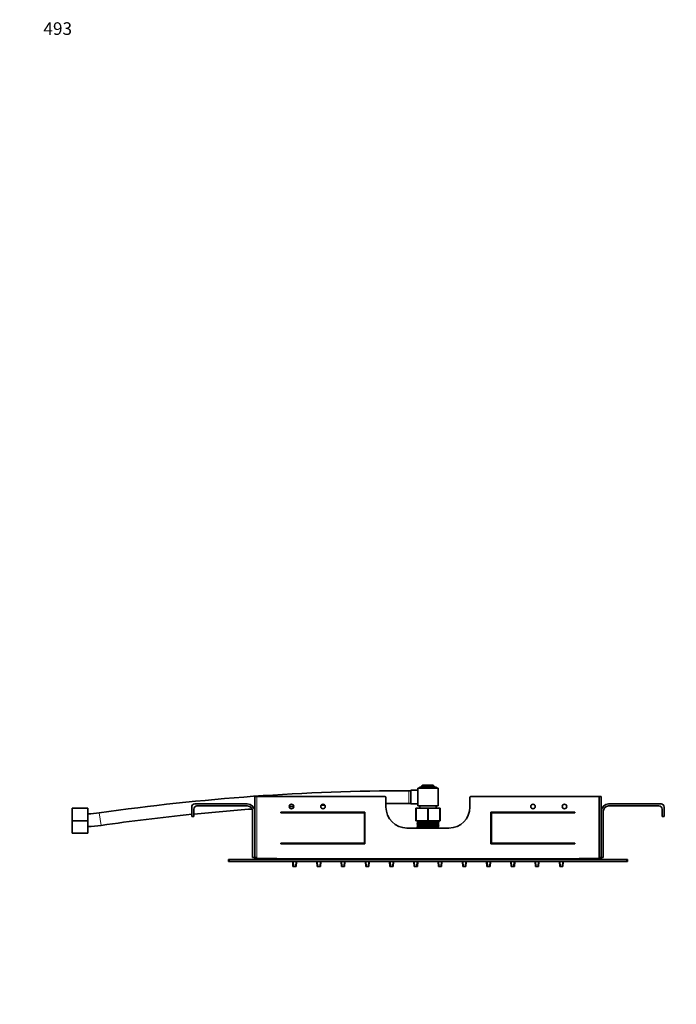
# Model space of a CAD drawing. Units: millimetres. Extents: x 0 to 1977, y 0 to 1979.
# Drawn here: x 0 to 625, y 1041 to 1979 of the extents above; entities that cross this region are included whole.
import ezdxf
from ezdxf import colors
from ezdxf.entities.mleader import LeaderData, LeaderLine
from ezdxf.math import Vec2, Vec3

# ---------------------------------------------------------------- set-up
doc = ezdxf.new("R2010")
doc.units = ezdxf.units.MM
doc.layers.add('DV4_Défaut', color=7, linetype='Continuous')
doc.layers.add('Défaut', color=7, linetype='Continuous')

# ---------------------------------------------------------------- blocks, each defined once
blk = doc.blocks.new('_DOT')
at = {"color": 0}
blk.add_line((0, 0), (-1, 0), dxfattribs=at)
at = {"color": 0, "const_width": 0.333}
blk.add_lwpolyline([(-0.1665, 0, 1), (0.1665, 0, 1)], format="xyb", close=True, dxfattribs=at)
blk = doc.blocks.new('SE3')
at = {"layer": 'DV4_Défaut', "color": 7, "linetype": 'Continuous', "lineweight": 35}
for p, q in [((380.79, 1248.23), (396.79, 1248.23)), ((380.79, 1248.23), (380.79, 1247.23)), ((383.79, 1250.23), (382.79, 1249.23)), ((394.79, 1249.23), (382.79, 1249.23)), ((382.79, 1249.23), (382.79, 1248.73)), ((394.79, 1248.73), (382.79, 1248.73)), ((393.79, 1250.23), (383.79, 1250.23)), ((384.79, 1248.73), (384.79, 1248.23)), ((392.79, 1248.23), (392.79, 1248.73)), ((394.79, 1249.23), (393.79, 1250.23)), ((394.79, 1248.73), (394.79, 1249.23)), ((396.79, 1247.23), (396.79, 1248.23)), ((223.79, 1181.23), (223.79, 1239.23)), ((223.79, 1239.23), (225.79, 1239.23)), ((225.79, 1239.23), (347.79, 1239.23)), ((348.79, 1238.23), (348.79, 1229.23)), ((372.44, 1244.73), (370.44, 1244.73)), ((372.44, 1245.23), (372.44, 1232.23)), ((379.14, 1245.23), (372.44, 1245.23)), ((379.14, 1247.23), (398.44, 1247.23)), ((379.14, 1247.23), (379.14, 1230.23)), ((398.44, 1247.23), (398.44, 1230.23)), ((428.79, 1229.23), (428.79, 1238.23)), ((429.79, 1239.23), (551.79, 1239.23)), ((551.79, 1239.23), (551.77, 1181.21)), ((551.79, 1239.23), (553.79, 1239.23)), ((553.79, 1239.23), (553.79, 1181.23)), ((163.79, 1220.23), (163.79, 1229.23)), ((166.79, 1232.23), (216.79, 1232.23)), ((216.79, 1230.23), (168.79, 1230.23)), ((370.44, 1232.73), (372.44, 1232.73)), ((372.44, 1232.23), (379.14, 1232.23)), ((398.44, 1230.23), (379.14, 1230.23)), ((381.04, 1230.23), (381.04, 1228.23)), ((396.54, 1228.23), (396.54, 1230.23)), ((610.79, 1232.23), (560.79, 1232.23)), ((560.79, 1230.23), (608.79, 1230.23)), ((613.79, 1220.23), (613.79, 1229.23)), ((64.99, 1228.23), (49.99, 1228.23)), ((49.99, 1228.23), (49.99, 1216.23)), ((64.99, 1228.23), (64.99, 1216.23)), ((165.79, 1220.23), (163.79, 1220.23)), ((165.79, 1220.23), (165.79, 1227.23)), ((221.79, 1181.23), (221.79, 1225.23)), ((248.79, 1224.23), (328.79, 1224.23)), ((248.79, 1223.73), (248.79, 1224.23)), ((328.29, 1223.73), (248.79, 1223.73)), ((328.29, 1194.73), (328.29, 1223.73)), ((328.79, 1224.23), (328.79, 1194.23)), ((377.29, 1228.23), (377.79, 1228.23)), ((377.29, 1228.23), (377.29, 1216.23)), ((377.79, 1228.23), (388.29, 1228.23)), ((388.29, 1228.23), (389.29, 1228.23)), ((389.29, 1228.23), (399.79, 1228.23)), ((399.79, 1228.23), (400.29, 1228.23)), ((400.29, 1216.23), (400.29, 1228.23)), ((528.79, 1224.23), (448.79, 1224.23)), ((448.79, 1224.23), (448.79, 1194.23)), ((449.29, 1194.73), (449.29, 1223.73)), ((449.29, 1223.73), (528.79, 1223.73)), ((528.79, 1223.73), (528.79, 1224.23)), ((555.79, 1181.23), (555.79, 1225.23)), ((611.79, 1220.23), (611.79, 1227.23)), ((613.79, 1220.23), (611.79, 1220.23)), ((64.99, 1216.23), (49.99, 1216.23)), ((49.99, 1216.23), (49.99, 1204.23)), ((64.99, 1216.23), (64.99, 1204.23)), ((377.79, 1216.23), (377.29, 1216.23)), ((377.79, 1216.23), (388.29, 1216.23)), ((378.8, 1216.23), (378.44, 1216.05)), ((378.44, 1216.03), (378.44, 1215.62)), ((378.44, 1214.22), (378.44, 1213.8)), ((378.44, 1213.79), (379.37, 1213.31)), ((378.44, 1212.41), (378.44, 1211.99)), ((378.44, 1210.59), (378.44, 1210.18)), ((389.29, 1216.23), (388.29, 1216.23)), ((389.29, 1216.23), (399.79, 1216.23)), ((398.2, 1212.4), (399.13, 1212.88)), ((399.14, 1214.71), (399.14, 1215.13)), ((399.14, 1212.9), (399.14, 1213.31)), ((399.14, 1211.08), (399.14, 1211.5)), ((400.29, 1216.23), (399.79, 1216.23)), ((49.99, 1204.23), (64.99, 1204.23)), ((368.79, 1209.23), (408.79, 1209.23)), ((399.14, 1209.27), (399.14, 1209.69)), ((248.79, 1194.73), (328.29, 1194.73)), ((248.79, 1194.23), (248.79, 1194.73)), ((328.79, 1194.23), (248.79, 1194.23)), ((448.79, 1194.23), (528.79, 1194.23)), ((528.79, 1194.73), (449.29, 1194.73)), ((528.79, 1194.23), (528.79, 1194.73)), ((198.79, 1179.23), (199.79, 1179.23)), ((198.79, 1179.23), (198.79, 1177.23)), ((199.79, 1177.23), (198.79, 1177.23)), ((577.79, 1179.23), (199.79, 1179.23)), ((199.79, 1177.23), (577.79, 1177.23)), ((221.79, 1181.23), (223.79, 1181.23)), ((223.79, 1180.23), (223.8, 1181.23)), ((224.05, 1180.23), (223.79, 1180.23)), ((225.79, 1180.23), (224.05, 1180.23)), ((244.79, 1180.23), (225.79, 1180.23)), ((243.79, 1179.23), (243.79, 1180.23)), ((244.59, 1179.73), (243.79, 1179.73)), ((244.59, 1180.23), (244.59, 1179.73)), ((244.59, 1179.73), (244.79, 1179.73)), ((244.79, 1179.23), (244.79, 1180.23)), ((259.97, 1177.23), (260.28, 1172.73)), ((260.98, 1172.73), (260.28, 1172.73)), ((260.98, 1172.73), (262.59, 1172.73)), ((263.29, 1172.73), (262.59, 1172.73)), ((263.61, 1177.23), (263.29, 1172.73)), ((283.06, 1177.23), (283.37, 1172.73)), ((284.07, 1172.73), (283.37, 1172.73)), ((284.07, 1172.73), (285.68, 1172.73)), ((286.38, 1172.73), (285.68, 1172.73)), ((286.7, 1177.23), (286.38, 1172.73)), ((306.15, 1177.23), (306.46, 1172.73)), ((307.16, 1172.73), (306.46, 1172.73)), ((307.16, 1172.73), (308.78, 1172.73)), ((309.47, 1172.73), (308.78, 1172.73)), ((309.79, 1177.23), (309.47, 1172.73)), ((329.24, 1177.23), (329.55, 1172.73)), ((330.25, 1172.73), (329.55, 1172.73)), ((330.25, 1172.73), (331.87, 1172.73)), ((332.56, 1172.73), (331.87, 1172.73)), ((332.88, 1177.23), (332.56, 1172.73)), ((352.33, 1177.23), (352.64, 1172.73)), ((353.34, 1172.73), (352.64, 1172.73)), ((353.34, 1172.73), (354.96, 1172.73)), ((355.66, 1172.73), (354.96, 1172.73)), ((355.97, 1177.23), (355.66, 1172.73)), ((375.42, 1177.23), (375.74, 1172.73)), ((376.43, 1172.73), (375.74, 1172.73)), ((376.43, 1172.73), (378.05, 1172.73)), ((378.75, 1172.73), (378.05, 1172.73)), ((379.06, 1177.23), (378.75, 1172.73)), ((398.51, 1177.23), (398.83, 1172.73)), ((399.52, 1172.73), (398.83, 1172.73)), ((399.52, 1172.73), (401.14, 1172.73)), ((401.84, 1172.73), (401.14, 1172.73)), ((402.15, 1177.23), (401.84, 1172.73)), ((421.6, 1177.23), (421.92, 1172.73)), ((422.62, 1172.73), (421.92, 1172.73)), ((422.62, 1172.73), (424.23, 1172.73)), ((424.93, 1172.73), (424.23, 1172.73)), ((425.24, 1177.23), (424.93, 1172.73)), ((444.69, 1177.23), (445.01, 1172.73)), ((445.71, 1172.73), (445.01, 1172.73)), ((445.71, 1172.73), (447.32, 1172.73)), ((448.02, 1172.73), (447.32, 1172.73)), ((448.33, 1177.23), (448.02, 1172.73)), ((467.78, 1177.23), (468.1, 1172.73)), ((468.8, 1172.73), (468.1, 1172.73)), ((468.8, 1172.73), (470.41, 1172.73)), ((471.11, 1172.73), (470.41, 1172.73)), ((471.43, 1177.23), (471.11, 1172.73)), ((490.88, 1177.23), (491.19, 1172.73)), ((491.89, 1172.73), (491.19, 1172.73)), ((491.89, 1172.73), (493.5, 1172.73)), ((494.2, 1172.73), (493.5, 1172.73)), ((494.52, 1177.23), (494.2, 1172.73)), ((513.97, 1177.23), (514.28, 1172.73)), ((514.98, 1172.73), (514.28, 1172.73)), ((514.98, 1172.73), (516.59, 1172.73)), ((517.29, 1172.73), (516.59, 1172.73)), ((517.61, 1177.23), (517.29, 1172.73)), ((551.79, 1180.23), (532.79, 1180.23)), ((532.79, 1179.23), (532.79, 1180.23)), ((532.79, 1179.73), (532.99, 1179.73)), ((532.99, 1180.23), (532.99, 1179.73)), ((533.79, 1179.73), (532.99, 1179.73)), ((533.79, 1180.23), (533.79, 1179.23)), ((553.52, 1180.23), (551.79, 1180.23)), ((553.53, 1179.56), (553.52, 1180.23)), ((553.77, 1181.23), (553.79, 1180.23)), ((553.78, 1181.23), (555.79, 1181.23)), ((577.79, 1179.23), (578.79, 1179.23)), ((578.79, 1177.23), (577.79, 1177.23)), ((578.79, 1177.23), (578.79, 1179.23))]:
    blk.add_line(p, q, dxfattribs=at)
at = {"layer": 'DV4_Défaut', "color": 7, "linetype": 'Continuous', "lineweight": 18}
for p, q in [((225.79, 1181.23), (225.79, 1239.23)), ((370.44, 1244.73), (370.44, 1232.73)), ((75.77, 1223.61), (77.48, 1211.73)), ((377.79, 1228.23), (377.79, 1216.23)), ((388.29, 1216.23), (388.29, 1228.23)), ((389.29, 1228.23), (389.29, 1216.23)), ((399.79, 1216.23), (399.79, 1228.23)), ((199.79, 1177.23), (199.79, 1179.23)), ((225.79, 1180.23), (225.8, 1181.23)), ((242.79, 1179.23), (242.79, 1180.23)), ((532.79, 1180.23), (244.79, 1180.23)), ((260.98, 1172.73), (260.66, 1177.23)), ((262.59, 1172.73), (262.91, 1177.23)), ((284.07, 1172.73), (283.76, 1177.23)), ((285.68, 1172.73), (286, 1177.23)), ((307.16, 1172.73), (306.85, 1177.23)), ((308.78, 1172.73), (309.09, 1177.23)), ((330.25, 1172.73), (329.94, 1177.23)), ((331.87, 1172.73), (332.18, 1177.23)), ((353.34, 1172.73), (353.03, 1177.23)), ((354.96, 1172.73), (355.27, 1177.23)), ((376.43, 1172.73), (376.12, 1177.23)), ((378.05, 1172.73), (378.36, 1177.23)), ((399.52, 1172.73), (399.21, 1177.23)), ((401.14, 1172.73), (401.45, 1177.23)), ((422.62, 1172.73), (422.3, 1177.23)), ((424.23, 1172.73), (424.54, 1177.23)), ((445.71, 1172.73), (445.39, 1177.23)), ((447.32, 1172.73), (447.64, 1177.23)), ((468.8, 1172.73), (468.48, 1177.23)), ((470.41, 1172.73), (470.73, 1177.23)), ((491.89, 1172.73), (491.57, 1177.23)), ((493.5, 1172.73), (493.82, 1177.23)), ((514.98, 1172.73), (514.66, 1177.23)), ((516.59, 1172.73), (516.91, 1177.23)), ((534.79, 1180.23), (534.79, 1179.23)), ((551.77, 1181.21), (551.79, 1180.23)), ((577.79, 1179.23), (577.79, 1177.23))]:
    blk.add_line(p, q, dxfattribs=at)
at = {"layer": 'DV4_Défaut', "color": 7, "linetype": 'Continuous', "lineweight": 35}
for centre in [(258.79, 1229.73), (288.79, 1229.73), (488.79, 1229.73), (518.79, 1229.73)]:
    blk.add_circle(centre, 2.15, dxfattribs=at)
for centre, radius, start, end in [((370.44, -820.9), 2065.63, 90, 98.20148), ((347.79, 1238.23), 1, 0, 90), ((429.79, 1238.23), 1, 90, 180), ((166.79, 1229.23), 3, 90, 180), ((168.79, 1227.23), 3, 90, 180), ((216.79, 1225.23), 7, 0, 90), ((216.79, 1225.23), 5, 0, 90), ((370.44, -820.9), 2053.63, 93.05651, 93.17646), ((370.44, -820.9), 2053.63, 92.23402, 92.32627), ((370.44, -820.9), 2053.63, 90, 90.60404), ((368.79, 1229.23), 20, 180, 270), ((408.79, 1229.23), 20, 270, 0), ((560.79, 1225.23), 7, 90, 180), ((560.79, 1225.23), 5, 90, 180), ((608.79, 1227.23), 3, 0, 90), ((610.79, 1229.23), 3, 0, 90), ((60.79, 1327.53), 105, 272.29246, 278.20148), ((370.44, -820.9), 2053.63, 95.77526, 98.20148), ((370.44, -820.9), 2053.63, 94.16361, 95.71918), ((370.44, -820.9), 2053.63, 94.09499, 94.1052), ((60.79, 1327.53), 117, 272.05721, 278.20148), ((379.25, 1214.92), 0.236, 300.00944, 60.12424), ((379.25, 1213.11), 0.236, 299.82823, 60.07886), ((398.32, 1215.83), 0.236, 119.96789, 240.09557), ((398.32, 1212.2), 0.236, 119.95829, 240.00698), ((379.25, 1209.48), 0.236, 299.956, 60.00703), ((224.72, 641.76), 539.47, 89.88612, 90.09831), ((224.79, 1180.23), 1, 180, 270), ((555.57, 973.34), 207.9, 90.49425, 91.0473), ((552.79, 1180.23), 1, 270.00518, 317.82533), ((552.79, 1180.23), 1, 317.84794, 359.97386)]:
    blk.add_arc(centre, radius, start, end, dxfattribs=at)
for points, knots in [([(378.44, 1215.62), (378.44, 1215.66), (378.71, 1215.69), (379.74, 1215.77), (380.51, 1215.81), (382.43, 1215.88), (383.57, 1215.92), (386.08, 1216), (387.43, 1216.03), (390.14, 1216.11), (391.5, 1216.15), (393.28, 1216.2), (393.8, 1216.22), (394.28, 1216.23)], [0, 0, 0, 0, 0.184293, 0.184293, 0.368586, 0.368586, 0.552879, 0.552879, 0.737172, 0.737172, 0.921465, 0.921465, 1, 1, 1, 1]), ([(380.77, 1216.23), (380.13, 1216.2), (379.61, 1216.18), (378.71, 1216.11), (378.44, 1216.07), (378.44, 1216.03)], [0, 0, 0, 0, 0.426794, 0.426794, 1, 1, 1, 1]), ([(399.14, 1215.13), (399.14, 1215.09), (398.87, 1215.05), (397.83, 1214.98), (397.06, 1214.94), (395.15, 1214.86), (394, 1214.83), (391.5, 1214.75), (390.14, 1214.71), (387.43, 1214.64), (386.08, 1214.6), (383.57, 1214.52), (382.43, 1214.49), (380.51, 1214.41), (379.74, 1214.37), (378.71, 1214.3), (378.44, 1214.26), (378.44, 1214.22)], [0, 0, 0, 0, 0.125, 0.125, 0.25, 0.25, 0.375, 0.375, 0.5, 0.5, 0.625, 0.625, 0.75, 0.75, 0.875, 0.875, 1, 1, 1, 1]), ([(378.44, 1213.8), (378.45, 1213.81), (378.46, 1213.83), (378.61, 1213.86), (378.85, 1213.89), (379.19, 1213.92), (379.61, 1213.94), (380.12, 1213.97), (380.7, 1214), (381.37, 1214.03), (382.1, 1214.05), (382.9, 1214.08), (383.75, 1214.11), (384.65, 1214.14), (385.88, 1214.17), (387.48, 1214.22), (389.44, 1214.28), (391.38, 1214.33), (393.22, 1214.38), (394.91, 1214.44), (396.38, 1214.49), (397.58, 1214.55), (398.46, 1214.6), (399.03, 1214.66), (399.1, 1214.69), (399.14, 1214.71)], [0, 0, 0, 0, 0.030789, 0.061579, 0.092368, 0.123158, 0.153947, 0.184736, 0.215526, 0.246315, 0.277105, 0.307894, 0.338683, 0.369473, 0.400262, 0.460236, 0.52021, 0.580183, 0.640157, 0.700131, 0.760105, 0.820079, 0.880052, 0.940026, 1, 1, 1, 1]), ([(399.14, 1213.31), (399.14, 1213.28), (398.87, 1213.24), (397.83, 1213.16), (397.06, 1213.12), (395.15, 1213.05), (394, 1213.01), (391.5, 1212.94), (390.14, 1212.9), (387.43, 1212.82), (386.08, 1212.78), (383.57, 1212.71), (382.43, 1212.67), (380.51, 1212.6), (379.74, 1212.56), (378.71, 1212.48), (378.44, 1212.44), (378.44, 1212.41)], [0, 0, 0, 0, 0.125, 0.125, 0.25, 0.25, 0.375, 0.375, 0.5, 0.5, 0.625, 0.625, 0.75, 0.75, 0.875, 0.875, 1, 1, 1, 1]), ([(378.44, 1211.99), (378.45, 1212), (378.47, 1212.02), (378.63, 1212.05), (378.88, 1212.08), (379.23, 1212.1), (379.68, 1212.13), (380.22, 1212.16), (380.84, 1212.19), (381.55, 1212.22), (382.32, 1212.25), (383.16, 1212.28), (384.06, 1212.31), (385, 1212.33), (385.98, 1212.36), (386.99, 1212.39), (388.01, 1212.42), (389.05, 1212.45), (390.08, 1212.48), (391.41, 1212.52), (393, 1212.56), (394.74, 1212.62), (396.27, 1212.67), (397.52, 1212.73), (398.43, 1212.79), (399.03, 1212.84), (399.1, 1212.88), (399.14, 1212.9)], [0, 0, 0, 0, 0.031761, 0.063523, 0.095284, 0.127046, 0.158807, 0.190568, 0.22233, 0.254091, 0.285853, 0.317614, 0.349375, 0.381137, 0.412898, 0.44466, 0.476421, 0.508183, 0.539944, 0.571705, 0.63289, 0.694075, 0.75526, 0.816445, 0.87763, 0.938815, 1, 1, 1, 1]), ([(399.14, 1211.5), (399.14, 1211.46), (398.87, 1211.42), (397.83, 1211.35), (397.06, 1211.31), (395.15, 1211.24), (394, 1211.2), (391.5, 1211.12), (390.14, 1211.08), (387.43, 1211.01), (386.08, 1210.97), (383.57, 1210.9), (382.43, 1210.86), (380.51, 1210.78), (379.74, 1210.74), (378.71, 1210.67), (378.44, 1210.63), (378.44, 1210.59)], [0, 0, 0, 0, 0.125, 0.125, 0.25, 0.25, 0.375, 0.375, 0.5, 0.5, 0.625, 0.625, 0.75, 0.75, 0.875, 0.875, 1, 1, 1, 1]), ([(378.44, 1210.18), (378.45, 1210.18), (378.47, 1210.2), (378.62, 1210.23), (378.87, 1210.26), (379.21, 1210.29), (379.64, 1210.32), (380.17, 1210.35), (380.77, 1210.37), (381.46, 1210.4), (382.21, 1210.43), (383.03, 1210.46), (383.9, 1210.49), (384.82, 1210.52), (385.78, 1210.54), (386.76, 1210.57), (387.77, 1210.6), (389.27, 1210.64), (390.81, 1210.69), (392.54, 1210.74), (393.96, 1210.78), (395.64, 1210.84), (397.02, 1210.89), (398.05, 1210.95), (398.65, 1210.99), (399.06, 1211.04), (399.11, 1211.07), (399.14, 1211.08)], [0, 0, 0, 0, 0.031267, 0.062534, 0.093802, 0.125069, 0.156336, 0.187603, 0.21887, 0.250138, 0.281405, 0.312672, 0.343939, 0.375206, 0.406474, 0.437741, 0.469008, 0.500275, 0.575854, 0.611296, 0.666833, 0.719193, 0.800017, 0.850013, 0.900009, 0.946673, 1, 1, 1, 1]), ([(379.37, 1211.5), (379.41, 1211.46), (379.48, 1211.41), (379.5, 1211.21), (379.43, 1211.14), (379.37, 1211.09)], [0, 0, 0, 0, 0.282951, 0.542521, 1, 1, 1, 1]), ([(398.21, 1213.81), (398.15, 1213.86), (398.07, 1213.93), (398.1, 1214.13), (398.16, 1214.18), (398.21, 1214.22)], [0, 0, 0, 0, 0.457482, 0.717053, 1, 1, 1, 1]), ([(398.21, 1210.18), (398.16, 1210.21), (398.1, 1210.27), (398.07, 1210.47), (398.15, 1210.53), (398.2, 1210.59)], [0, 0, 0, 0, 0.283025, 0.542456, 1, 1, 1, 1]), ([(399.14, 1209.69), (399.14, 1209.65), (398.87, 1209.61), (397.83, 1209.53), (397.06, 1209.5), (395.15, 1209.42), (394, 1209.38), (391.5, 1209.31), (390.15, 1209.27), (388.8, 1209.23)], [0, 0, 0, 0, 0.250166, 0.250166, 0.500332, 0.500332, 0.750498, 0.750498, 1, 1, 1, 1])]:
    blk.add_open_spline(points, degree=3, knots=knots, dxfattribs=at)
for points in [[(378.45, 1215.6), (378.44, 1215.61), (378.44, 1215.61), (378.44, 1215.62)], [(378.45, 1213.79), (378.44, 1213.79), (378.44, 1213.8), (378.44, 1213.8)], [(378.47, 1211.97), (378.45, 1211.98), (378.45, 1211.98), (378.44, 1211.99)], [(378.45, 1210.16), (378.44, 1210.16), (378.44, 1210.17), (378.44, 1210.18)], [(378.45, 1215.6), (378.76, 1215.44), (379.06, 1215.28), (379.37, 1215.12)], [(379.37, 1214.72), (379.06, 1214.56), (378.76, 1214.39), (378.45, 1214.23)], [(379.37, 1212.9), (379.07, 1212.74), (378.76, 1212.58), (378.45, 1212.42)], [(378.45, 1211.97), (378.76, 1211.81), (379.06, 1211.65), (379.37, 1211.5)], [(379.37, 1211.09), (379.06, 1210.93), (378.76, 1210.77), (378.45, 1210.61)], [(378.45, 1210.16), (378.76, 1210), (379.07, 1209.84), (379.37, 1209.68)], [(398.2, 1216.03), (398.33, 1216.1), (398.46, 1216.16), (398.59, 1216.23)], [(399.13, 1215.14), (398.82, 1215.3), (398.51, 1215.46), (398.2, 1215.62)], [(398.2, 1214.21), (398.51, 1214.38), (398.82, 1214.54), (399.13, 1214.7)], [(399.13, 1213.33), (398.82, 1213.49), (398.51, 1213.65), (398.2, 1213.81)], [(399.13, 1211.51), (398.82, 1211.67), (398.51, 1211.84), (398.2, 1212)], [(398.2, 1210.59), (398.51, 1210.75), (398.82, 1210.91), (399.13, 1211.07)], [(399.13, 1209.7), (398.82, 1209.86), (398.51, 1210.02), (398.2, 1210.18)], [(399.12, 1215.14), (399.13, 1215.14), (399.14, 1215.13), (399.14, 1215.13)], [(399.12, 1213.33), (399.13, 1213.32), (399.14, 1213.32), (399.14, 1213.31)], [(399.12, 1211.52), (399.13, 1211.51), (399.14, 1211.5), (399.14, 1211.5)], [(379.37, 1209.27), (379.35, 1209.26), (379.32, 1209.25), (379.29, 1209.23)], [(399.06, 1209.23), (399.11, 1209.24), (399.14, 1209.26), (399.14, 1209.27)], [(399.08, 1209.23), (399.1, 1209.24), (399.11, 1209.25), (399.13, 1209.26)], [(399.12, 1209.7), (399.13, 1209.7), (399.14, 1209.69), (399.14, 1209.69)]]:
    blk.add_open_spline(points, degree=3, dxfattribs=at)
at = {"layer": 'DV4_Défaut', "color": 7, "linetype": 'Continuous', "lineweight": 18}
for points, knots in [([(398.2, 1216.03), (398.18, 1216.02), (398.04, 1215.98), (397.32, 1215.91), (395.62, 1215.82), (393.29, 1215.74), (390.55, 1215.65), (387.64, 1215.56), (384.84, 1215.47), (382.41, 1215.38), (380.56, 1215.3), (379.48, 1215.21), (379.32, 1215.15), (379.37, 1215.13)], [0, 0, 0, 0, 0.034567, 0.131627, 0.228687, 0.325747, 0.422807, 0.519867, 0.616926, 0.713986, 0.811046, 0.908106, 1, 1, 1, 1]), ([(398.2, 1210.59), (398.18, 1210.58), (398.01, 1210.53), (397.21, 1210.46), (395.45, 1210.37), (393.08, 1210.29), (390.31, 1210.2), (387.41, 1210.11), (384.63, 1210.02), (382.23, 1209.93), (380.44, 1209.85), (379.46, 1209.76), (379.32, 1209.71), (379.37, 1209.68)], [0, 0, 0, 0, 0.042924, 0.13992, 0.236915, 0.333911, 0.430906, 0.527902, 0.624898, 0.721893, 0.818889, 0.915884, 1, 1, 1, 1]), ([(398.21, 1214.22), (398.17, 1214.2), (397.89, 1214.15), (396.79, 1214.07), (394.84, 1213.98), (392.34, 1213.89), (389.5, 1213.8), (386.61, 1213.71), (383.91, 1213.63), (381.66, 1213.54), (380.07, 1213.45), (379.39, 1213.38), (379.34, 1213.33), (379.36, 1213.31)], [0, 0, 0, 0, 0.070421, 0.167515, 0.264609, 0.361703, 0.458797, 0.555891, 0.652985, 0.750079, 0.847173, 0.944267, 1, 1, 1, 1]), ([(398.21, 1212.4), (398.2, 1212.4), (398.13, 1212.37), (397.66, 1212.31), (396.16, 1212.22), (393.99, 1212.13), (391.34, 1212.04), (388.45, 1211.96), (385.6, 1211.87), (383.04, 1211.78), (381, 1211.69), (379.69, 1211.6), (379.33, 1211.54), (379.35, 1211.5), (379.37, 1211.5)], [0, 0, 0, 0, 0.009102, 0.10592, 0.202738, 0.299556, 0.396374, 0.493191, 0.590009, 0.686827, 0.783645, 0.880463, 0.97728, 1, 1, 1, 1]), ([(398.2, 1215.62), (398.26, 1215.59), (397.97, 1215.5), (395.29, 1215.35), (389.82, 1215.18), (383.98, 1215.01), (380.29, 1214.85), (379.45, 1214.75), (379.37, 1214.71)], [0, 0, 0, 0, 0.102107, 0.293987, 0.485869, 0.677752, 0.869632, 1, 1, 1, 1]), ([(398.21, 1213.81), (398.22, 1213.8), (398.27, 1213.74), (396.98, 1213.61), (392.25, 1213.44), (386.3, 1213.26), (381.22, 1213.09), (379.55, 1212.97), (379.38, 1212.91), (379.37, 1212.9)], [0, 0, 0, 0, 0.020342, 0.212973, 0.405604, 0.598234, 0.790866, 0.983497, 1, 1, 1, 1]), ([(398.2, 1211.99), (398.28, 1211.95), (397.78, 1211.85), (394.43, 1211.7), (388.74, 1211.52), (383.06, 1211.35), (380.01, 1211.2), (379.43, 1211.12), (379.37, 1211.09)], [0, 0, 0, 0, 0.136401, 0.328395, 0.520387, 0.712381, 0.904375, 1, 1, 1, 1]), ([(398.2, 1210.18), (398.24, 1210.16), (398.17, 1210.09), (396.31, 1209.95), (391.21, 1209.78), (385.26, 1209.6), (380.7, 1209.44), (379.47, 1209.32), (379.37, 1209.27)], [0, 0, 0, 0, 0.056194, 0.248442, 0.440688, 0.632935, 0.825183, 1, 1, 1, 1])]:
    blk.add_open_spline(points, degree=3, knots=knots, dxfattribs=at)

msp = doc.modelspace()

# ---------------------------------------------------------------- block references
at = {"layer": 'Défaut'}
msp.add_blockref('SE3', (0, 0), dxfattribs=at)

# ---------------------------------------------------------------- leaders
at = {"layer": 'Défaut', "color": 7, "linetype": 'Continuous', "lineweight": 18}
ml = msp.add_multileader_mtext('Standard', dxfattribs=at)
ml.set_content('{\\pxsm0.9;\\fSolid Edge ISO|b1||i0||c0|p34;\\W1.;28/10/2015\\P}', color=256)
ml.set_leader_properties()
ml.set_arrow_properties(name='DOT')
ml.build(insert=Vec2(0, 0))
ml.multileader.update_dxf_attribs({"leader_type": 0, "dogleg_length": 0, "arrow_head_size": 12})
ctx = ml.context
ctx.base_point, ctx.char_height, ctx.arrow_head_size, ctx.landing_gap_size = Vec3(1889.89, 1972.2), 12, 12, 4.2
notes = []
notes.append((ctx, [(0, (0, 0, 0), (0, 0), (1, 0), 1, [])]))
ctx.mtext.insert = Vec3(1891.89, 1978.32)
ml = msp.add_multileader_mtext('Standard', dxfattribs=at)
ml.set_content('{\\pxsm0.9;\\fArial|b1||i0||c0|p34;\\W1.;493\\P}', color=256)
ml.set_leader_properties()
ml.set_arrow_properties(name='DOT')
ml.build(insert=Vec2(0, 0))
ml.multileader.update_dxf_attribs({"leader_type": 0, "dogleg_length": 0, "arrow_head_size": 12})
ctx = ml.context
ctx.base_point, ctx.char_height, ctx.arrow_head_size, ctx.landing_gap_size = Vec3(20.6, 1970.71), 12, 12, 4.2
notes.append((ctx, [(0, (0, 0, 0), (0, 0), (1, 0), 1, [])]))
ctx.mtext.insert = Vec3(22.6, 1976.83)
for ctx, leaders in notes:
    for number, flags, end, landing, length, lines in leaders:
        leader = LeaderData()
        leader.index, (leader.has_last_leader_line, leader.has_dogleg_vector, leader.attachment_direction) = number, flags
        leader.last_leader_point, leader.dogleg_vector, leader.dogleg_length = Vec3(end), Vec3(landing), length
        for number, points, colour, breaks in lines:
            line = LeaderLine()
            line.index, line.vertices, line.color, line.breaks = number, Vec3.list(points), colors.encode_raw_color(colour), breaks
            leader.lines.append(line)
        ctx.leaders.append(leader)

doc.saveas('drawing.dxf')
